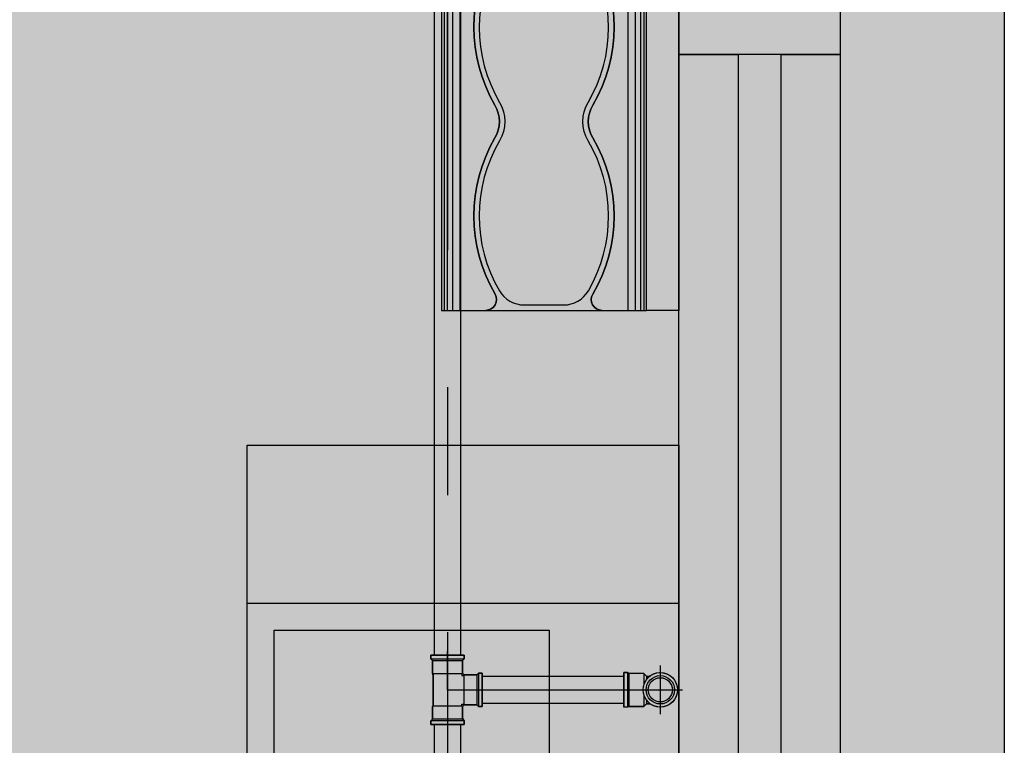
# Model space of a CAD drawing. Extents: x 4844 to 5238, y 811 to 1159.
# Drawn here: x 5199 to 5200, y 837 to 838 of the extents above; entities that cross this region are included whole.
import ezdxf

# ---------------------------------------------------------------- set-up
doc = ezdxf.new("R2010")
doc.units = 0
for name, pattern in [('AGUA_FRIA', [1000, 1000, 0]), ('DASHDOT', [25.4, 12.7, -6.35, 0, -6.35]), ('HIDDEN2', [4.7625, 3.175, -1.5875])]:
    doc.linetypes.add(name, pattern=pattern)
doc.layers.get('0').update_dxf_attribs({"linetype": 'CONTINUOUS'})
for name, color, linetype in [('SE-BS-PAREDE', 9, 'CONTINUOUS'), ('SE-BS-PEÇA', 8, 'CONTINUOUS'), ('SE-BS-PROJEÇÃO', 9, 'HIDDEN2'), ('SE-HIDRO-CONEXAO-PVC-ÁGUA FRIA', 160, 'CONTINUOUS'), ('SE-HIDRO-EIXO', 8, 'DASHDOT'), ('SE-HIDRO-HATCH', 253, 'CONTINUOUS'), ('SE-HIDRO-TUBO-PVC-ÁGUA FRIA', 160, 'CONTINUOUS')]:
    doc.layers.add(name, color=color, linetype=linetype)

# ---------------------------------------------------------------- blocks, each defined once
blk = doc.blocks.new('Secador Mãos')
at = {"color": 252, "linetype": 'ByBlock', "lineweight": -2}
for p, q in [((-0.21748, 0.175), (-0.21748, -0.175)), ((-0.21464, 0.175), (-0.21464, -0.175)), ((-0.2096, 0.175), (-0.2096, -0.175)), ((-0.2029, 0.175), (-0.2029, -0.175)), ((-0.0471, 0.175), (-0.0471, -0.175)), ((-0.0404, 0.175), (-0.0404, -0.175)), ((-0.03536, 0.175), (-0.03536, -0.175)), ((-0.03252, 0.175), (-0.03252, -0.175))]:
    blk.add_line(p, q, dxfattribs=at)
at = {"color": 0, "linetype": 'ByBlock', "lineweight": -2}
for p, q in [((-0.17886, 0.175), (-0.07114, 0.175)), ((-0.17886, -0.175), (-0.07114, -0.175))]:
    blk.add_line(p, q, dxfattribs=at)
for points in [[(-0.17032, 0.01521, -0.272542), (-0.17024, 0.15992, 0.580384), (-0.17886, 0.175), (-0.22, 0.175), (-0.22, -0.175), (-0.17886, -0.175, 0.580383), (-0.17024, -0.15992, -0.272542), (-0.17032, -0.01521, 0.272259)], [(-0.07968, -0.01521, -0.272259), (-0.07968, 0.01521, 0.272542), (-0.07976, 0.15992, -0.580384), (-0.07114, 0.175), (-0.17886, 0.175, -0.580384), (-0.17024, 0.15992, 0.272542), (-0.17032, 0.01521, -0.272259), (-0.17032, -0.01521, 0.272542), (-0.17024, -0.15992, -0.580384), (-0.17886, -0.175), (-0.07114, -0.175, -0.580384), (-0.07976, -0.15992, 0.272542)], [(-0.03, 0.175), (-0.07114, 0.175, 0.580383), (-0.07976, 0.15992, -0.272542), (-0.07968, 0.01521, 0.272259), (-0.07968, -0.01521, -0.272542), (-0.07976, -0.15992, 0.580384), (-0.07114, -0.175), (-0.03, -0.175)]]:
    blk.add_lwpolyline(points, format="xyb", close=True, dxfattribs=at)
blk.add_lwpolyline([(-0.03, 0.175), (0, 0.175), (0, -0.175), (-0.03, -0.175)], close=True, dxfattribs=at)
at = {"color": 252, "linetype": 'ByBlock', "lineweight": -2}
blk.add_lwpolyline([(-0.08399, -0.01774, -0.272259), (-0.08399, 0.01774, 0.271226), (-0.08372, 0.1568, 0.266827), (-0.1067, 0.17), (-0.1433, 0.17, 0.266827), (-0.16628, 0.1568, 0.271226), (-0.16601, 0.01774, -0.272259), (-0.16601, -0.01774, 0.271226), (-0.16628, -0.1568, 0.266827), (-0.1433, -0.17), (-0.1067, -0.17, 0.266827), (-0.08372, -0.1568, 0.271226)], format="xyb", close=True, dxfattribs=at)
blk = doc.blocks.new('Cuba quadrada deca com mesa')
at = {"color": 0, "linetype": 'ByBlock', "lineweight": -2}
for points in [[(-0.2, 0.4), (0.2, 0.4), (0.2, 0), (-0.2, 0)], [(-0.175, 0.375), (0.175, 0.375), (0.175, 0.12), (-0.175, 0.12)], [(-0.0125, 0.17846), (0.0125, 0.17846), (0.0125, 0.06349), (-0.0125, 0.06349)]]:
    blk.add_lwpolyline(points, close=True, dxfattribs=at)
at = {"color": 0, "linetype": 'ByBlock'}
blk.add_lwpolyline([(0, 0.08793), (0, 0.0379), (0, 0.06291), (0.02501, 0.06291), (-0.02501, 0.06291)], dxfattribs=at)
at = {"color": 0, "linetype": 'ByBlock', "lineweight": -2}
for radius in [0.02223, 0.015]:
    blk.add_circle((0, 0.20068), radius, dxfattribs=at)
at = {"color": 0, "linetype": 'ByBlock'}
blk.add_circle((0, 0.06291), 0.01251, dxfattribs=at)
blk = doc.blocks.new('*U224', base_point=(4874.50625, 972.43053))
at = {"color": 0, "linetype": 'ByBlock', "ltscale": 0.02}
for p, q in [((4874.47425, 972.4461), (4874.47425, 972.41496)), ((4874.47764, 972.4461), (4874.47425, 972.4461)), ((4874.47425, 972.41496), (4874.47425, 972.4461)), ((4874.47425, 972.4461), (4874.47764, 972.4461)), ((4874.47764, 972.41496), (4874.47764, 972.4461)), ((4874.47911, 972.44445), (4874.47764, 972.4461)), ((4874.47764, 972.4461), (4874.47911, 972.44445)), ((4874.47911, 972.41661), (4874.47911, 972.44445)), ((4874.49069, 972.44445), (4874.47911, 972.44445)), ((4874.47911, 972.44445), (4874.49069, 972.44445)), ((4874.4912, 972.44395), (4874.49069, 972.44445)), ((4874.49069, 972.44445), (4874.4913, 972.44395)), ((4874.5213, 972.44395), (4874.4912, 972.44395)), ((4874.4912, 972.41712), (4874.4912, 972.44395)), ((4874.4913, 972.44395), (4874.5193, 972.44395)), ((4874.5193, 972.44395), (4874.52181, 972.44445)), ((4874.52181, 972.44445), (4874.5213, 972.44395)), ((4874.5213, 972.44395), (4874.5213, 972.41712)), ((4874.53339, 972.44445), (4874.52181, 972.44445)), ((4874.52181, 972.44445), (4874.52339, 972.44445)), ((4874.52339, 972.44445), (4874.53339, 972.44445)), ((4874.53486, 972.4461), (4874.53339, 972.44445)), ((4874.53339, 972.44445), (4874.53486, 972.4461)), ((4874.53339, 972.44445), (4874.53339, 972.41661)), ((4874.53486, 972.4461), (4874.53486, 972.41496)), ((4874.53825, 972.4461), (4874.53486, 972.4461)), ((4874.53486, 972.4461), (4874.53625, 972.4461)), ((4874.53625, 972.4461), (4874.53825, 972.4461)), ((4874.53825, 972.41496), (4874.53825, 972.4461)), ((4874.53825, 972.4461), (4874.53825, 972.41696)), ((4874.50625, 972.43053), (4874.47086, 972.43053)), ((4874.50625, 972.43053), (4874.50625, 972.39514)), ((4874.50625, 972.43053), (4874.54164, 972.43053)), ((4874.47425, 972.41496), (4874.47764, 972.41496)), ((4874.47764, 972.41496), (4874.47425, 972.41496)), ((4874.47764, 972.41496), (4874.47911, 972.41661)), ((4874.47898, 972.41645), (4874.47764, 972.41496)), ((4874.48111, 972.41661), (4874.47898, 972.41645)), ((4874.47911, 972.41661), (4874.49069, 972.41661)), ((4874.49069, 972.41661), (4874.48111, 972.41661)), ((4874.49069, 972.41661), (4874.4912, 972.41712)), ((4874.49233, 972.41497), (4874.49069, 972.41661)), ((4874.4912, 972.41712), (4874.49283, 972.41712)), ((4874.49283, 972.41548), (4874.49233, 972.41497)), ((4874.49233, 972.41497), (4874.49233, 972.4034)), ((4874.49233, 972.4034), (4874.49233, 972.41497)), ((4874.49283, 972.41712), (4874.49283, 972.41548)), ((4874.51967, 972.41548), (4874.49283, 972.41548)), ((4874.51967, 972.41712), (4874.51967, 972.41548)), ((4874.5213, 972.41712), (4874.51967, 972.41712)), ((4874.52017, 972.41497), (4874.51967, 972.41548)), ((4874.52181, 972.41661), (4874.52017, 972.41497)), ((4874.52017, 972.4034), (4874.52017, 972.41497)), ((4874.52017, 972.41497), (4874.52017, 972.4034)), ((4874.5213, 972.41712), (4874.52181, 972.41661)), ((4874.52181, 972.41661), (4874.53339, 972.41661)), ((4874.53339, 972.41661), (4874.52181, 972.41661)), ((4874.53339, 972.41661), (4874.53486, 972.41496)), ((4874.53486, 972.41496), (4874.53339, 972.41661)), ((4874.53486, 972.41496), (4874.53825, 972.41496)), ((4874.53825, 972.41496), (4874.53486, 972.41496)), ((4874.53825, 972.41696), (4874.53825, 972.41496)), ((4874.53825, 972.41496), (4874.53825, 972.41496)), ((4874.49233, 972.4034), (4874.49068, 972.40192)), ((4874.49068, 972.40192), (4874.49233, 972.4034)), ((4874.52182, 972.40192), (4874.49068, 972.40192)), ((4874.49068, 972.40192), (4874.49068, 972.39853)), ((4874.49068, 972.39853), (4874.49068, 972.40192)), ((4874.49068, 972.39853), (4874.52182, 972.39853)), ((4874.52182, 972.39853), (4874.49068, 972.39853)), ((4874.52017, 972.4034), (4874.49233, 972.4034)), ((4874.52182, 972.40192), (4874.52017, 972.4034)), ((4874.52017, 972.4034), (4874.52182, 972.40192)), ((4874.52182, 972.39853), (4874.52182, 972.40192)), ((4874.52182, 972.40192), (4874.52182, 972.39853))]:
    blk.add_line(p, q, dxfattribs=at)
blk = doc.blocks.new('*U226', base_point=(4873.72126, 972.29355))
at = {"color": 0, "linetype": 'ByBlock', "ltscale": 0.02}
for p, q in [((4873.72126, 972.2711), (4873.72126, 972.316)), ((4873.70803, 972.30249), (4873.70973, 972.3046)), ((4873.70973, 972.3046), (4873.71176, 972.30639)), ((4873.71176, 972.30639), (4873.71407, 972.30781)), ((4873.71407, 972.30781), (4873.71658, 972.30882)), ((4873.71658, 972.30882), (4873.71923, 972.30939)), ((4873.71923, 972.30939), (4873.72194, 972.3095)), ((4873.72194, 972.3095), (4873.72462, 972.30916)), ((4873.72462, 972.30916), (4873.72721, 972.30837)), ((4873.72721, 972.30837), (4873.72963, 972.30715)), ((4873.72963, 972.30715), (4873.73202, 972.30667)), ((4873.73402, 972.30667), (4873.73036, 972.30667)), ((4873.73202, 972.30667), (4873.73402, 972.30667)), ((4873.73402, 972.30667), (4873.73641, 972.30905)), ((4873.73402, 972.30667), (4873.73641, 972.30905)), ((4873.73402, 972.30314), (4873.73402, 972.30667)), ((4873.75039, 972.30905), (4873.73641, 972.30905)), ((4873.73641, 972.2986), (4873.73641, 972.30905)), ((4873.73641, 972.30905), (4873.75039, 972.30905)), ((4873.75039, 972.30905), (4873.75158, 972.30952)), ((4873.75039, 972.30905), (4873.75158, 972.30952)), ((4873.75039, 972.27805), (4873.75039, 972.30905)), ((4873.75158, 972.27759), (4873.75158, 972.30952)), ((4873.75158, 972.30952), (4873.75516, 972.30952)), ((4873.75158, 972.30952), (4873.75516, 972.30952)), ((4873.75516, 972.27759), (4873.75516, 972.30952)), ((4873.75516, 972.30952), (4873.75516, 972.27959)), ((4873.70535, 972.29491), (4873.70581, 972.29758)), ((4873.70535, 972.2922), (4873.70535, 972.29491)), ((4873.70581, 972.29758), (4873.70671, 972.30013)), ((4873.70671, 972.30013), (4873.70803, 972.30249)), ((4873.76016, 972.29355), (4873.70076, 972.29355)), ((4873.70581, 972.28953), (4873.70535, 972.2922)), ((4873.70671, 972.28698), (4873.70581, 972.28953)), ((4873.70803, 972.28461), (4873.70671, 972.28698)), ((4873.73641, 972.27841), (4873.73641, 972.28851)), ((4873.70973, 972.28251), (4873.70803, 972.28461)), ((4873.71176, 972.28072), (4873.70973, 972.28251)), ((4873.71407, 972.2793), (4873.71176, 972.28072)), ((4873.71658, 972.27829), (4873.71407, 972.2793)), ((4873.71923, 972.27772), (4873.71658, 972.27829)), ((4873.72194, 972.2776), (4873.71923, 972.27772)), ((4873.72462, 972.27795), (4873.72194, 972.2776)), ((4873.72721, 972.27874), (4873.72462, 972.27795)), ((4873.72963, 972.27996), (4873.72721, 972.27874)), ((4873.73202, 972.28079), (4873.72963, 972.27996)), ((4873.73402, 972.28079), (4873.73085, 972.28079)), ((4873.73402, 972.28079), (4873.73202, 972.28079)), ((4873.73402, 972.28079), (4873.73402, 972.28396)), ((4873.73402, 972.28079), (4873.73676, 972.27805)), ((4873.73676, 972.27805), (4873.73402, 972.28079)), ((4873.75039, 972.27805), (4873.73676, 972.27805)), ((4873.75039, 972.27805), (4873.73676, 972.27805)), ((4873.75039, 972.27805), (4873.75158, 972.27759)), ((4873.75158, 972.27759), (4873.75039, 972.27805)), ((4873.75158, 972.27759), (4873.75516, 972.27759)), ((4873.75516, 972.27759), (4873.75158, 972.27759)), ((4873.75516, 972.27959), (4873.75516, 972.27759)), ((4873.75516, 972.27759), (4873.75516, 972.27759))]:
    blk.add_line(p, q, dxfattribs=at)
for radius in [0.01596, 0.01312, 0.01122]:
    blk.add_circle((4873.72126, 972.29355), radius, dxfattribs=at)

msp = doc.modelspace()

# ---------------------------------------------------------------- hatches: boundary and pattern name
at = {"layer": 'SE-HIDRO-HATCH', "ltscale": 0.02}
msp.add_hatch(color=256, dxfattribs=at).paths.add_polyline_path([(5196.09615, 839.55949), (5199.85019, 839.55949), (5199.85019, 835.37474), (5196.09615, 835.37474)])

# ---------------------------------------------------------------- linework, layer by layer
at = {"layer": 'SE-BS-PAREDE', "lineweight": -2}
for p, q in [((5199.6985, 834.29703), (5199.6985, 845.72953)), ((5199.5485, 835.65954), (5199.5485, 839.26953))]:
    msp.add_line(p, q, dxfattribs=at)
at = {"layer": 'SE-BS-PEÇA'}
msp.add_lwpolyline([(5199.1485, 837.65233), (5199.5485, 837.65233), (5199.5485, 836.25954), (5199.1485, 836.25954)], close=True, dxfattribs=at)
at = {"layer": 'SE-BS-PROJEÇÃO', "lineweight": -2}
msp.add_lwpolyline([(5199.5485, 836.91454), (5199.6985, 836.91454), (5199.6435, 836.91454), (5199.6435, 838.01454), (5199.6985, 838.01454), (5199.5485, 838.01454), (5199.6035, 838.01454), (5199.6035, 836.91454)], dxfattribs=at)
at = {"layer": 'SE-HIDRO-EIXO', "ltscale": 0.02}
for p, q in [((5199.33418, 839.303), (5199.33418, 836.04692)), ((5199.33418, 837.42557), (5199.52528, 837.42557))]:
    msp.add_line(p, q, dxfattribs=at)
at = {"layer": 'SE-HIDRO-EIXO', "ltscale": 0.2}
msp.add_lwpolyline([(5196.09615, 839.55949), (5199.85019, 839.55949), (5199.85019, 835.37474), (5196.09615, 835.37474)], close=True, dxfattribs=at)
at = {"layer": 'SE-HIDRO-TUBO-PVC-ÁGUA FRIA', "linetype": 'AGUA_FRIA', "ltscale": 0.02}
for points in [[(5199.33418, 837.45757), (5199.34668, 837.45757), (5199.34668, 838.72579), (5199.33418, 838.72579), (5199.32168, 838.72579), (5199.32168, 837.45757)], [(5199.49748, 837.42557), (5199.49748, 837.43807), (5199.36618, 837.43807), (5199.36618, 837.42557), (5199.36618, 837.41307), (5199.49748, 837.41307)], [(5199.33418, 837.31253), (5199.34668, 837.31253), (5199.34668, 837.39357), (5199.33418, 837.39357), (5199.32168, 837.39357), (5199.32168, 837.31253)]]:
    msp.add_lwpolyline(points, close=True, dxfattribs=at)

# ---------------------------------------------------------------- block references
at = {"layer": 'SE-BS-PEÇA'}
msp.add_blockref('Secador Mãos', (5199.5485, 837.95233), dxfattribs=at)
at = {"layer": 'SE-BS-PEÇA', "rotation": 90.00000000000004}
msp.add_blockref('Cuba quadrada deca com mesa', (5199.5485, 837.30593), dxfattribs=at)
at = {"layer": 'SE-HIDRO-CONEXAO-PVC-ÁGUA FRIA', "ltscale": 0.02}
for name, p, rotation in [('*U224', (5199.33418, 837.42557), 90), ('*U226', (5199.53138, 837.42557), 180)]:
    msp.add_blockref(name, p, dxfattribs=dict(at, rotation=rotation))

doc.saveas('drawing.dxf')
